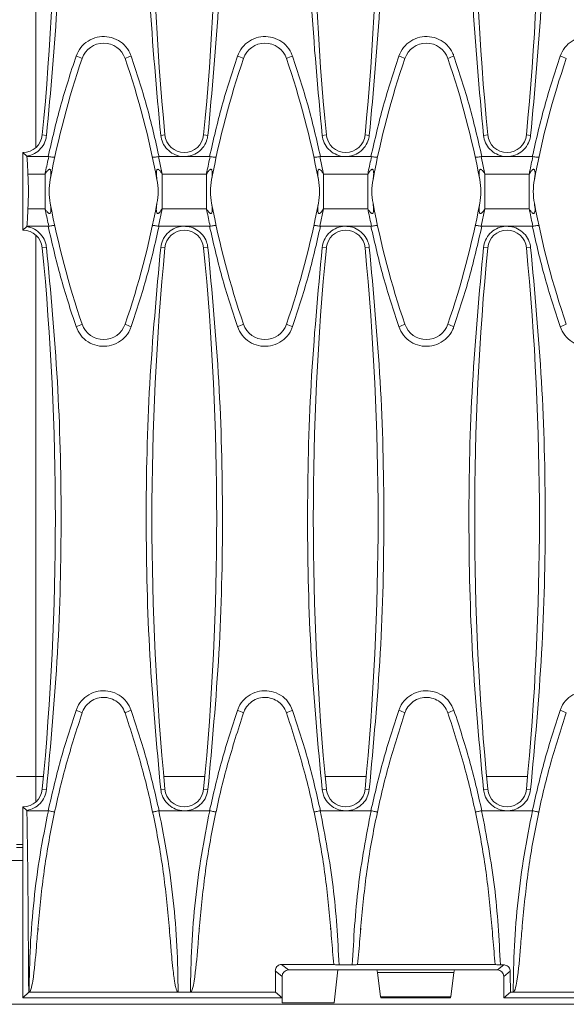
# Model space of a CAD drawing. Units: millimetres. Extents: x 7 to 413, y 7 to 290.
# Drawn here: x 275 to 291, y 59 to 89 of the extents above; entities that cross this region are included whole.
import ezdxf

# ---------------------------------------------------------------- set-up
doc = ezdxf.new("R2010")
doc.units = ezdxf.units.MM

msp = doc.modelspace()

# ---------------------------------------------------------------- linework, layer by layer
at = {"color": 7, "linetype": 'Continuous', "lineweight": 15}
for p, q in [((275.099, 85.084), (275.099, 101.801)), ((274.699, 84.865), (274.699, 82.598)), ((274.7, 84.928), (274.7, 84.931)), ((274.7, 84.931), (274.824, 84.819)), ((274.824, 84.808), (275.478, 84.808)), ((275.496, 84.806), (275.478, 84.808)), ((278.9, 84.808), (278.883, 84.806)), ((278.9, 84.808), (279.679, 84.808)), ((279.679, 84.808), (280.458, 84.808)), ((280.476, 84.806), (280.458, 84.808)), ((283.88, 84.808), (283.863, 84.806)), ((283.88, 84.808), (284.659, 84.808)), ((284.659, 84.808), (285.438, 84.808)), ((285.456, 84.806), (285.438, 84.808)), ((288.86, 84.808), (288.843, 84.806)), ((288.86, 84.808), (289.639, 84.808)), ((289.639, 84.808), (290.418, 84.808)), ((290.436, 84.806), (290.418, 84.808)), ((274.824, 82.644), (274.7, 82.531)), ((274.7, 82.531), (274.7, 82.535)), ((274.824, 82.655), (275.478, 82.655)), ((275.496, 82.657), (275.478, 82.655)), ((278.9, 82.655), (278.883, 82.657)), ((278.9, 82.655), (279.679, 82.655)), ((279.679, 82.655), (280.458, 82.655)), ((280.476, 82.657), (280.458, 82.655)), ((283.88, 82.655), (283.863, 82.657)), ((283.88, 82.655), (284.659, 82.655)), ((284.659, 82.655), (285.438, 82.655)), ((285.456, 82.657), (285.438, 82.655)), ((288.86, 82.655), (288.843, 82.657)), ((288.86, 82.655), (289.639, 82.655)), ((289.639, 82.655), (290.418, 82.655)), ((290.436, 82.657), (290.418, 82.655)), ((275.099, 65.662), (275.099, 82.379)), ((275.099, 65.662), (275.099, 64.884)), ((274.7, 61.732), (274.7, 64.731)), ((274.7, 64.731), (274.824, 64.619)), ((274.824, 64.608), (275.478, 64.608)), ((275.478, 64.608), (275.484, 64.607)), ((278.894, 64.607), (278.9, 64.608)), ((278.9, 64.608), (279.679, 64.608)), ((279.679, 64.608), (280.458, 64.608)), ((280.458, 64.608), (280.464, 64.607)), ((283.874, 64.607), (283.88, 64.608)), ((283.88, 64.608), (284.659, 64.608)), ((284.659, 64.608), (285.438, 64.608)), ((285.438, 64.608), (285.444, 64.607)), ((288.854, 64.607), (288.86, 64.608)), ((288.86, 64.608), (289.639, 64.608)), ((289.639, 64.608), (290.418, 64.608)), ((290.418, 64.608), (290.424, 64.607)), ((274.499, 63.473), (274.7, 63.473)), ((274.699, 61.668), (274.7, 61.732)), ((274.699, 61.668), (274.699, 58.854)), ((275.167, 60.916), (275.172, 60.985)), ((279.213, 60.986), (279.213, 60.977)), ((280.15, 60.971), (280.151, 60.986)), ((284.193, 60.986), (284.195, 60.941)), ((285.123, 60.926), (285.128, 60.986)), ((289.167, 60.985), (289.168, 60.968)), ((290.11, 60.971), (290.111, 60.986)), ((284.294, 59.86), (282.683, 59.86)), ((285.619, 59.691), (282.897, 59.691)), ((284.419, 59.691), (284.3, 58.681)), ((284.419, 59.691), (285.619, 59.691)), ((284.456, 59.847), (284.863, 59.847)), ((289.274, 59.86), (285.025, 59.86)), ((289.342, 59.691), (285.619, 59.691)), ((285.619, 59.691), (285.619, 59.691)), ((285.621, 59.691), (285.641, 59.611)), ((285.641, 59.611), (287.998, 59.611)), ((285.641, 59.611), (285.736, 58.862)), ((287.998, 59.611), (287.902, 58.862)), ((288.018, 59.691), (287.998, 59.611)), ((289.436, 59.847), (289.539, 59.847)), ((282.699, 59.495), (282.699, 58.831)), ((289.539, 59.495), (289.539, 58.831)), ((274.876, 59.007), (274.7, 58.831)), ((274.876, 59.007), (274.889, 59.007)), ((274.889, 59.007), (279.489, 59.007)), ((279.489, 59.007), (279.869, 59.007)), ((279.869, 59.007), (282.497, 59.007)), ((282.699, 58.831), (282.497, 59.007)), ((289.539, 58.831), (289.742, 59.007)), ((289.742, 59.007), (289.829, 59.007)), ((289.829, 59.007), (294.429, 59.007)), ((274.7, 58.831), (274.699, 58.854)), ((282.697, 58.831), (274.7, 58.831)), ((282.699, 58.831), (282.697, 58.831)), ((282.697, 58.681), (282.697, 58.831)), ((284.3, 58.681), (282.697, 58.681)), ((285.741, 58.831), (287.897, 58.831)), ((289.539, 58.831), (359.459, 58.831)), ((374.299, 58.631), (174.699, 58.631))]:
    msp.add_line(p, q, dxfattribs=at)
at = {"color": 7, "linetype": 'Continuous', "lineweight": 0}
for p, q in [((275.297, 85.474), (275.427, 85.461)), ((279.082, 85.474), (278.952, 85.461)), ((280.277, 85.474), (280.407, 85.461)), ((284.062, 85.474), (283.932, 85.461)), ((285.257, 85.474), (285.387, 85.461)), ((289.042, 85.474), (288.912, 85.461)), ((290.237, 85.474), (290.367, 85.461)), ((278.883, 84.806), (278.997, 84.265)), ((283.863, 84.806), (283.977, 84.265)), ((288.843, 84.806), (288.957, 84.265)), ((275.381, 84.265), (274.854, 84.265)), ((275.381, 83.198), (275.381, 84.265)), ((278.997, 83.198), (278.997, 84.265)), ((280.361, 84.265), (278.997, 84.265)), ((280.361, 83.198), (280.361, 84.265)), ((283.977, 83.198), (283.977, 84.265)), ((285.341, 84.265), (283.977, 84.265)), ((285.341, 83.198), (285.341, 84.265)), ((288.957, 83.198), (288.957, 84.265)), ((290.321, 84.265), (288.957, 84.265)), ((290.321, 83.198), (290.321, 84.265)), ((274.854, 83.198), (275.381, 83.198)), ((278.883, 82.657), (278.997, 83.198)), ((278.997, 83.198), (280.361, 83.198)), ((283.863, 82.657), (283.977, 83.198)), ((283.977, 83.198), (285.341, 83.198)), ((288.843, 82.657), (288.957, 83.198)), ((288.957, 83.198), (290.321, 83.198)), ((275.297, 81.989), (275.427, 82.002)), ((279.082, 81.989), (278.952, 82.002)), ((280.277, 81.989), (280.407, 82.002)), ((284.062, 81.989), (283.932, 82.002)), ((285.257, 81.989), (285.387, 82.002)), ((289.042, 81.989), (288.912, 82.002)), ((290.237, 81.989), (290.367, 82.002)), ((275.099, 65.662), (274.499, 65.662)), ((275.333, 65.662), (275.099, 65.662)), ((280.313, 65.662), (279.046, 65.662)), ((285.293, 65.662), (284.026, 65.662)), ((290.273, 65.662), (289.006, 65.662)), ((275.297, 65.274), (275.427, 65.261)), ((279.082, 65.274), (278.952, 65.261)), ((280.277, 65.274), (280.407, 65.261)), ((284.062, 65.274), (283.932, 65.261)), ((285.257, 65.274), (285.387, 65.261)), ((289.042, 65.274), (288.912, 65.261)), ((290.237, 65.274), (290.367, 65.261)), ((274.7, 63.562), (274.499, 63.562)), ((274.298, 63.075), (274.7, 63.075)), ((282.488, 59.662), (282.699, 59.495)), ((282.897, 59.691), (282.683, 59.86)), ((289.539, 59.847), (289.342, 59.691)), ((289.539, 59.495), (289.738, 59.652)), ((285.736, 58.862), (287.902, 58.862))]:
    msp.add_line(p, q, dxfattribs=at)
at = {"color": 7, "linetype": 'Continuous', "lineweight": 15}
for centre, radius, start, end in [((188.787, 93.831), 86.912, 354.48178, 5.51822), ((365.592, 93.831), 86.912, 174.48178, 185.51822), ((193.767, 93.831), 86.912, 354.48178, 5.51822), ((370.572, 93.831), 86.912, 174.48178, 185.51822), ((198.747, 93.831), 86.912, 354.48178, 5.51822), ((375.552, 93.831), 86.912, 174.48178, 185.51822), ((203.727, 93.831), 86.912, 354.48178, 5.51822), ((277.189, 87.607), 0.7, 18.9246, 161.0754), ((282.169, 87.607), 0.7, 18.9246, 161.0754), ((287.149, 87.607), 0.7, 18.9246, 161.0754), ((301.689, 79.207), 26.6, 161.0754, 169.4015), ((252.689, 79.207), 26.6, 10.5985, 18.9246), ((306.669, 79.207), 26.6, 161.0754, 169.4015), ((257.669, 79.207), 26.6, 10.5985, 18.9246), ((311.649, 79.207), 26.6, 161.0754, 169.4015), ((262.649, 79.207), 26.6, 10.5985, 18.9246), ((316.629, 79.207), 26.6, 161.0754, 169.4015), ((274.699, 85.531), 0.6, 270.0843, 354.4818), ((279.679, 85.531), 0.6, 185.5182, 354.4818), ((284.659, 85.531), 0.6, 185.5182, 354.4818), ((289.639, 85.531), 0.6, 185.5182, 354.4818), ((277.509, 83.731), 2, 169.4015, 190.5985), ((276.87, 83.731), 2, 349.4015, 10.5985), ((282.489, 83.731), 2, 169.4015, 190.5985), ((281.85, 83.731), 2, 349.4015, 10.5985), ((287.469, 83.731), 2, 169.4015, 190.5985), ((286.83, 83.731), 2, 349.4015, 10.5985), ((292.449, 83.731), 2, 169.4015, 190.5985), ((301.689, 88.256), 26.6, 190.5985, 198.9246), ((252.689, 88.256), 26.6, 341.0754, 349.4015), ((306.669, 88.256), 26.6, 190.5985, 198.9246), ((257.669, 88.256), 26.6, 341.0754, 349.4015), ((311.649, 88.256), 26.6, 190.5985, 198.9246), ((262.649, 88.256), 26.6, 341.0754, 349.4015), ((316.629, 88.256), 26.6, 190.5985, 198.9246), ((274.699, 81.931), 0.6, 5.5182, 89.9157), ((279.679, 81.931), 0.6, 5.5182, 174.4818), ((284.659, 81.931), 0.6, 5.5182, 174.4818), ((289.639, 81.931), 0.6, 5.5182, 174.4818), ((188.787, 73.631), 86.912, 354.48178, 5.51822), ((365.592, 73.631), 86.912, 174.48178, 185.51822), ((193.767, 73.631), 86.912, 354.48178, 5.51822), ((370.572, 73.631), 86.912, 174.48178, 185.51822), ((198.747, 73.631), 86.912, 354.48178, 5.51822), ((375.552, 73.631), 86.912, 174.48178, 185.51822), ((203.727, 73.631), 86.912, 354.48178, 5.51822), ((277.189, 79.856), 0.7, 198.9246, 341.0754), ((282.169, 79.856), 0.7, 198.9246, 341.0754), ((287.149, 79.856), 0.7, 198.9246, 341.0754), ((274.699, 65.331), 0.6, 270.0843, 354.4818), ((279.679, 65.331), 0.6, 185.5182, 354.4818), ((284.659, 65.331), 0.6, 185.5182, 354.4818), ((289.639, 65.331), 0.6, 185.5182, 354.4818)]:
    msp.add_arc(centre, radius, start, end, dxfattribs=at)
at = {"color": 7, "linetype": 'Continuous', "lineweight": 0}
for centre, start, end in [((275.984, 86.717), 64.0598, 73.4327), ((278.395, 86.717), 106.5673, 115.9402), ((280.964, 86.717), 64.0598, 73.4327), ((283.375, 86.717), 106.5673, 115.9402), ((285.944, 86.717), 64.0598, 73.4327), ((288.355, 86.717), 106.5673, 115.9402), ((290.924, 86.717), 64.0598, 73.4327), ((275.984, 80.746), 286.5673, 295.9402), ((278.395, 80.746), 244.0598, 253.4327), ((280.964, 80.746), 286.5673, 295.9402), ((283.375, 80.746), 244.0598, 253.4327), ((285.944, 80.746), 286.5673, 295.9402), ((288.355, 80.746), 244.0598, 253.4327), ((290.924, 80.746), 286.5673, 295.9402), ((275.984, 66.517), 64.0598, 73.4327), ((278.395, 66.517), 106.5673, 115.9402), ((280.964, 66.517), 64.0598, 73.4327), ((283.375, 66.517), 106.5673, 115.9402), ((285.944, 66.517), 64.0598, 73.4327), ((288.355, 66.517), 106.5673, 115.9402), ((290.924, 66.517), 64.0598, 73.4327)]:
    msp.add_arc(centre, 1.242, start, end, dxfattribs=at)
at = {"color": 7, "linetype": 'Continuous', "lineweight": 15}
for centre, major_axis, ratio, start_param, end_param in [((274.63, 84.928), (0, 0.4), 0.176327, 4.554045, 4.712389), ((250.922, 93.831), (0, 135.854), 0.176327, 4.64592, 4.645999), ((273.665, 82.397), (0, 7), 0.176327, 4.982618, 5.06407), ((274.515, 83.731), (0, 2), 0.176327, 4.44216, 4.982618), ((273.665, 85.066), (0, 7), 0.176327, 4.360708, 4.44216), ((274.63, 82.535), (0, 0.4), 0.176327, 4.712389, 4.870733), ((250.922, 73.631), (0, 135.854), 0.176327, 4.778779, 4.778858), ((250.922, 73.631), (0, 135.854), 0.176327, 4.64592, 4.645999), ((253.726, 55.498), (0, 120), 0.176327, 4.741635, 4.78838), ((310.085, 68.107), (0, 135.905), 0.203452, 1.632972, 1.637805), ((282.903, 59.489), (-0.162, 0.128), 0.967942, 5.39795, 6.937038), ((289.335, 59.489), (0.162, 0.128), 0.967942, 5.629333, 7.168421), ((265.338, 55.498), (0, 120), 0.203452, 4.741635, 4.747016), ((285.731, 58.931), (-0.0102, 0.1), 0.026925, 2.336006, 3.138857), ((287.907, 58.931), (0.0102, 0.1), 0.026925, 3.144328, 3.94718)]:
    msp.add_ellipse(centre, major_axis=major_axis, ratio=ratio, start_param=start_param, end_param=end_param, dxfattribs=at)
for points, knots in [([(275.427, 85.461), (275.554, 86.839), (275.809, 89.6), (275.908, 93.783), (275.814, 97.994), (275.556, 100.797), (275.427, 102.202)], [0, 0, 0, 0, 0.247623, 0.496176, 0.7476, 1, 1, 1, 1]), ([(278.952, 102.202), (278.825, 100.824), (278.57, 98.063), (278.471, 93.88), (278.565, 89.669), (278.823, 86.866), (278.952, 85.461)], [0, 0, 0, 0, 0.247623, 0.496176, 0.7476, 1, 1, 1, 1]), ([(280.407, 85.461), (280.534, 86.839), (280.789, 89.6), (280.888, 93.783), (280.794, 97.994), (280.536, 100.797), (280.407, 102.202)], [0, 0, 0, 0, 0.247623, 0.496176, 0.7476, 1, 1, 1, 1]), ([(283.932, 102.202), (283.805, 100.824), (283.55, 98.063), (283.451, 93.88), (283.545, 89.669), (283.803, 86.866), (283.932, 85.461)], [0, 0, 0, 0, 0.247623, 0.496176, 0.7476, 1, 1, 1, 1]), ([(285.387, 85.461), (285.514, 86.839), (285.769, 89.6), (285.868, 93.783), (285.774, 97.994), (285.516, 100.797), (285.387, 102.202)], [0, 0, 0, 0, 0.247623, 0.496176, 0.7476, 1, 1, 1, 1]), ([(288.912, 102.202), (288.785, 100.824), (288.53, 98.063), (288.431, 93.88), (288.525, 89.669), (288.783, 86.866), (288.912, 85.461)], [0, 0, 0, 0, 0.247623, 0.496176, 0.7476, 1, 1, 1, 1]), ([(290.367, 85.461), (290.494, 86.839), (290.749, 89.6), (290.848, 93.783), (290.754, 97.994), (290.496, 100.797), (290.367, 102.202)], [0, 0, 0, 0, 0.247623, 0.496176, 0.7476, 1, 1, 1, 1]), ([(274.824, 84.819), (274.863, 84.828), (274.983, 84.854), (275.165, 84.958), (275.331, 85.143), (275.407, 85.324), (275.423, 85.433), (275.427, 85.461)], [0, 0, 0, 0, 0.128579, 0.388714, 0.64911, 0.909941, 1, 1, 1, 1]), ([(278.952, 85.461), (278.968, 85.384), (279, 85.226), (279.143, 85.023), (279.343, 84.875), (279.534, 84.814), (279.648, 84.809), (279.679, 84.808)], [0, 0, 0, 0, 0.219085, 0.449921, 0.680566, 0.910838, 1, 1, 1, 1]), ([(279.679, 84.808), (279.73, 84.811), (279.862, 84.819), (280.065, 84.902), (280.253, 85.065), (280.371, 85.262), (280.396, 85.402), (280.407, 85.461)], [0, 0, 0, 0, 0.141498, 0.371226, 0.601123, 0.831381, 1, 1, 1, 1]), ([(283.932, 85.461), (283.948, 85.384), (283.98, 85.226), (284.123, 85.023), (284.323, 84.875), (284.514, 84.814), (284.628, 84.809), (284.659, 84.808)], [0, 0, 0, 0, 0.219085, 0.449921, 0.680566, 0.910838, 1, 1, 1, 1]), ([(284.659, 84.808), (284.71, 84.811), (284.842, 84.819), (285.045, 84.902), (285.233, 85.065), (285.351, 85.262), (285.376, 85.402), (285.387, 85.461)], [0, 0, 0, 0, 0.141498, 0.371226, 0.601123, 0.831381, 1, 1, 1, 1]), ([(288.912, 85.461), (288.928, 85.384), (288.96, 85.226), (289.103, 85.023), (289.303, 84.875), (289.494, 84.814), (289.608, 84.809), (289.639, 84.808)], [0, 0, 0, 0, 0.219085, 0.449921, 0.680566, 0.910838, 1, 1, 1, 1]), ([(289.639, 84.808), (289.69, 84.811), (289.822, 84.819), (290.025, 84.902), (290.213, 85.065), (290.331, 85.262), (290.356, 85.402), (290.367, 85.461)], [0, 0, 0, 0, 0.141498, 0.371226, 0.601123, 0.831381, 1, 1, 1, 1]), ([(275.496, 84.806), (275.517, 84.802), (275.56, 84.794), (275.617, 84.787), (275.659, 84.786), (275.679, 84.789), (275.683, 84.793), (275.683, 84.795), (275.683, 84.795)], [0, 0, 0, 0, 0.219661, 0.439235, 0.661194, 0.887685, 0.993327, 1, 1, 1, 1]), ([(278.696, 84.795), (278.696, 84.795), (278.696, 84.793), (278.7, 84.789), (278.719, 84.786), (278.762, 84.787), (278.818, 84.794), (278.862, 84.802), (278.883, 84.806)], [0, 0, 0, 0, 0.006673, 0.112315, 0.338806, 0.560765, 0.780339, 1, 1, 1, 1]), ([(280.476, 84.806), (280.497, 84.802), (280.54, 84.794), (280.597, 84.787), (280.639, 84.786), (280.659, 84.789), (280.663, 84.793), (280.663, 84.795), (280.663, 84.795)], [0, 0, 0, 0, 0.219661, 0.439235, 0.661194, 0.887685, 0.993327, 1, 1, 1, 1]), ([(283.676, 84.795), (283.676, 84.795), (283.676, 84.793), (283.68, 84.789), (283.699, 84.786), (283.742, 84.787), (283.798, 84.794), (283.842, 84.802), (283.863, 84.806)], [0, 0, 0, 0, 0.0066727, 0.112315, 0.3388062, 0.5607645, 0.7803389, 1, 1, 1, 1]), ([(285.456, 84.806), (285.477, 84.802), (285.52, 84.794), (285.577, 84.787), (285.619, 84.786), (285.639, 84.789), (285.643, 84.793), (285.643, 84.795), (285.643, 84.795)], [0, 0, 0, 0, 0.219661, 0.439235, 0.661194, 0.887685, 0.993327, 1, 1, 1, 1]), ([(288.656, 84.795), (288.656, 84.795), (288.656, 84.793), (288.66, 84.789), (288.679, 84.786), (288.722, 84.787), (288.778, 84.794), (288.822, 84.802), (288.843, 84.806)], [0, 0, 0, 0, 0.006673, 0.112315, 0.338806, 0.560765, 0.780339, 1, 1, 1, 1]), ([(290.436, 84.806), (290.457, 84.802), (290.5, 84.794), (290.557, 84.787), (290.599, 84.786), (290.619, 84.789), (290.623, 84.793), (290.623, 84.795), (290.623, 84.795)], [0, 0, 0, 0, 0.219661, 0.439235, 0.661194, 0.887685, 0.993327, 1, 1, 1, 1]), ([(274.824, 82.644), (274.863, 82.635), (274.983, 82.609), (275.165, 82.505), (275.331, 82.32), (275.407, 82.139), (275.423, 82.03), (275.427, 82.002)], [0, 0, 0, 0, 0.128579, 0.388714, 0.64911, 0.909941, 1, 1, 1, 1]), ([(275.496, 82.657), (275.517, 82.661), (275.56, 82.669), (275.617, 82.676), (275.659, 82.677), (275.679, 82.674), (275.683, 82.67), (275.683, 82.668), (275.683, 82.668)], [0, 0, 0, 0, 0.219661, 0.439235, 0.661194, 0.887685, 0.993327, 1, 1, 1, 1]), ([(278.696, 82.668), (278.696, 82.668), (278.696, 82.67), (278.7, 82.674), (278.719, 82.677), (278.762, 82.676), (278.818, 82.669), (278.862, 82.661), (278.883, 82.657)], [0, 0, 0, 0, 0.006673, 0.112315, 0.338806, 0.560765, 0.780339, 1, 1, 1, 1]), ([(278.952, 82.002), (278.968, 82.079), (279, 82.236), (279.143, 82.44), (279.343, 82.588), (279.534, 82.649), (279.648, 82.654), (279.679, 82.655)], [0, 0, 0, 0, 0.219085, 0.449921, 0.680566, 0.910838, 1, 1, 1, 1]), ([(279.679, 82.655), (279.73, 82.652), (279.862, 82.644), (280.065, 82.561), (280.253, 82.398), (280.371, 82.201), (280.396, 82.061), (280.407, 82.002)], [0, 0, 0, 0, 0.141498, 0.371226, 0.601123, 0.831381, 1, 1, 1, 1]), ([(280.476, 82.657), (280.497, 82.661), (280.54, 82.669), (280.597, 82.676), (280.639, 82.677), (280.659, 82.674), (280.663, 82.67), (280.663, 82.668), (280.663, 82.668)], [0, 0, 0, 0, 0.219661, 0.439235, 0.661194, 0.887685, 0.993327, 1, 1, 1, 1]), ([(283.676, 82.668), (283.676, 82.668), (283.676, 82.67), (283.68, 82.674), (283.699, 82.677), (283.742, 82.676), (283.798, 82.669), (283.842, 82.661), (283.863, 82.657)], [0, 0, 0, 0, 0.0066727, 0.112315, 0.3388062, 0.5607645, 0.7803389, 1, 1, 1, 1]), ([(283.932, 82.002), (283.948, 82.079), (283.98, 82.236), (284.123, 82.44), (284.323, 82.588), (284.514, 82.649), (284.628, 82.654), (284.659, 82.655)], [0, 0, 0, 0, 0.219085, 0.449921, 0.680566, 0.910838, 1, 1, 1, 1]), ([(284.659, 82.655), (284.71, 82.652), (284.842, 82.644), (285.045, 82.561), (285.233, 82.398), (285.351, 82.201), (285.376, 82.061), (285.387, 82.002)], [0, 0, 0, 0, 0.141498, 0.371226, 0.601123, 0.831381, 1, 1, 1, 1]), ([(285.456, 82.657), (285.477, 82.661), (285.52, 82.669), (285.577, 82.676), (285.619, 82.677), (285.639, 82.674), (285.643, 82.67), (285.643, 82.668), (285.643, 82.668)], [0, 0, 0, 0, 0.219661, 0.439235, 0.661194, 0.887685, 0.993327, 1, 1, 1, 1]), ([(288.656, 82.668), (288.656, 82.668), (288.656, 82.67), (288.66, 82.674), (288.679, 82.677), (288.722, 82.676), (288.778, 82.669), (288.822, 82.661), (288.843, 82.657)], [0, 0, 0, 0, 0.006673, 0.112315, 0.338806, 0.560765, 0.780339, 1, 1, 1, 1]), ([(288.912, 82.002), (288.928, 82.079), (288.96, 82.236), (289.103, 82.44), (289.303, 82.588), (289.494, 82.649), (289.608, 82.654), (289.639, 82.655)], [0, 0, 0, 0, 0.219085, 0.449921, 0.680566, 0.910838, 1, 1, 1, 1]), ([(289.639, 82.655), (289.69, 82.652), (289.822, 82.644), (290.025, 82.561), (290.213, 82.398), (290.331, 82.201), (290.356, 82.061), (290.367, 82.002)], [0, 0, 0, 0, 0.141498, 0.371226, 0.601123, 0.831381, 1, 1, 1, 1]), ([(290.436, 82.657), (290.457, 82.661), (290.5, 82.669), (290.557, 82.676), (290.599, 82.677), (290.619, 82.674), (290.623, 82.67), (290.623, 82.668), (290.623, 82.668)], [0, 0, 0, 0, 0.219661, 0.439235, 0.661194, 0.887685, 0.993327, 1, 1, 1, 1]), ([(275.427, 82.002), (275.554, 80.624), (275.809, 77.863), (275.908, 73.68), (275.814, 69.469), (275.556, 66.666), (275.427, 65.261)], [0, 0, 0, 0, 0.247623, 0.496176, 0.7476, 1, 1, 1, 1]), ([(278.952, 65.261), (278.825, 66.639), (278.57, 69.4), (278.471, 73.583), (278.565, 77.794), (278.823, 80.597), (278.952, 82.002)], [0, 0, 0, 0, 0.247623, 0.496176, 0.7476, 1, 1, 1, 1]), ([(280.407, 82.002), (280.534, 80.624), (280.789, 77.863), (280.888, 73.68), (280.794, 69.469), (280.536, 66.666), (280.407, 65.261)], [0, 0, 0, 0, 0.247623, 0.496176, 0.7476, 1, 1, 1, 1]), ([(283.932, 65.261), (283.805, 66.639), (283.55, 69.4), (283.451, 73.583), (283.545, 77.794), (283.803, 80.597), (283.932, 82.002)], [0, 0, 0, 0, 0.247623, 0.496176, 0.7476, 1, 1, 1, 1]), ([(285.387, 82.002), (285.514, 80.624), (285.769, 77.863), (285.868, 73.68), (285.774, 69.469), (285.516, 66.666), (285.387, 65.261)], [0, 0, 0, 0, 0.247623, 0.496176, 0.7476, 1, 1, 1, 1]), ([(288.912, 65.261), (288.785, 66.639), (288.53, 69.4), (288.431, 73.583), (288.525, 77.794), (288.783, 80.597), (288.912, 82.002)], [0, 0, 0, 0, 0.247623, 0.496176, 0.7476, 1, 1, 1, 1]), ([(290.367, 82.002), (290.494, 80.624), (290.749, 77.863), (290.848, 73.68), (290.754, 69.469), (290.496, 66.666), (290.367, 65.261)], [0, 0, 0, 0, 0.247623, 0.496176, 0.7476, 1, 1, 1, 1]), ([(277.852, 67.634), (277.819, 67.706), (277.753, 67.85), (277.571, 68.009), (277.351, 68.102), (277.112, 68.116), (276.881, 68.05), (276.686, 67.912), (276.575, 67.759), (276.537, 67.66), (276.527, 67.634)], [0, 0, 0, 0, 0.135953, 0.271906, 0.407859, 0.543813, 0.679767, 0.81572, 0.951674, 1, 1, 1, 1]), ([(282.832, 67.634), (282.799, 67.706), (282.733, 67.85), (282.551, 68.009), (282.331, 68.102), (282.092, 68.116), (281.861, 68.05), (281.666, 67.912), (281.555, 67.759), (281.517, 67.66), (281.507, 67.634)], [0, 0, 0, 0, 0.135953, 0.271906, 0.407859, 0.543813, 0.679767, 0.81572, 0.951674, 1, 1, 1, 1]), ([(287.812, 67.634), (287.779, 67.706), (287.713, 67.85), (287.531, 68.009), (287.311, 68.102), (287.072, 68.116), (286.841, 68.05), (286.646, 67.912), (286.535, 67.759), (286.497, 67.66), (286.487, 67.634)], [0, 0, 0, 0, 0.135953, 0.271906, 0.407859, 0.543813, 0.679767, 0.81572, 0.951674, 1, 1, 1, 1]), ([(276.527, 67.634), (276.356, 67.105), (276.014, 66.045), (275.629, 64.411), (275.33, 62.747), (275.222, 61.621), (275.168, 61.056)], [0, 0, 0, 0, 0.247412, 0.495835, 0.747385, 1, 1, 1, 1]), ([(279.21, 61.056), (279.158, 61.609), (279.052, 62.717), (278.759, 64.37), (278.373, 66.016), (278.026, 67.094), (277.852, 67.634)], [0, 0, 0, 0, 0.24741, 0.495833, 0.747385, 1, 1, 1, 1]), ([(281.507, 67.634), (281.336, 67.105), (280.994, 66.045), (280.609, 64.411), (280.31, 62.747), (280.202, 61.621), (280.148, 61.056)], [0, 0, 0, 0, 0.247412, 0.495835, 0.747385, 1, 1, 1, 1]), ([(284.19, 61.056), (284.138, 61.609), (284.032, 62.717), (283.739, 64.37), (283.353, 66.016), (283.006, 67.094), (282.832, 67.634)], [0, 0, 0, 0, 0.24741, 0.495833, 0.747385, 1, 1, 1, 1]), ([(286.487, 67.634), (286.316, 67.105), (285.974, 66.045), (285.589, 64.411), (285.29, 62.747), (285.182, 61.621), (285.128, 61.056)], [0, 0, 0, 0, 0.247412, 0.495835, 0.747385, 1, 1, 1, 1]), ([(289.17, 61.056), (289.118, 61.609), (289.012, 62.717), (288.719, 64.37), (288.333, 66.016), (287.986, 67.094), (287.812, 67.634)], [0, 0, 0, 0, 0.24741, 0.495833, 0.747385, 1, 1, 1, 1]), ([(291.467, 67.634), (291.296, 67.105), (290.954, 66.045), (290.569, 64.411), (290.27, 62.747), (290.162, 61.621), (290.108, 61.056)], [0, 0, 0, 0, 0.247412, 0.495835, 0.747385, 1, 1, 1, 1]), ([(275.427, 65.261), (275.411, 65.184), (275.379, 65.026), (275.236, 64.824), (275.044, 64.677), (274.894, 64.637), (274.824, 64.619)], [0, 0, 0, 0, 0.248049, 0.509404, 0.770542, 1, 1, 1, 1]), ([(279.679, 64.608), (279.629, 64.611), (279.497, 64.619), (279.293, 64.702), (279.105, 64.865), (278.988, 65.062), (278.963, 65.202), (278.952, 65.261)], [0, 0, 0, 0, 0.141498, 0.371226, 0.601123, 0.831381, 1, 1, 1, 1]), ([(280.407, 65.261), (280.391, 65.184), (280.359, 65.026), (280.216, 64.823), (280.016, 64.675), (279.825, 64.614), (279.711, 64.609), (279.679, 64.608)], [0, 0, 0, 0, 0.219085, 0.449921, 0.680566, 0.910838, 1, 1, 1, 1]), ([(284.659, 64.608), (284.609, 64.611), (284.477, 64.619), (284.273, 64.702), (284.085, 64.865), (283.968, 65.062), (283.943, 65.202), (283.932, 65.261)], [0, 0, 0, 0, 0.141498, 0.371226, 0.601123, 0.831381, 1, 1, 1, 1]), ([(285.387, 65.261), (285.371, 65.184), (285.339, 65.026), (285.196, 64.823), (284.996, 64.675), (284.805, 64.614), (284.691, 64.609), (284.659, 64.608)], [0, 0, 0, 0, 0.219085, 0.449921, 0.680566, 0.910838, 1, 1, 1, 1]), ([(289.639, 64.608), (289.589, 64.611), (289.457, 64.619), (289.253, 64.702), (289.065, 64.865), (288.948, 65.062), (288.923, 65.202), (288.912, 65.261)], [0, 0, 0, 0, 0.1414976, 0.3712263, 0.6011232, 0.8313811, 1, 1, 1, 1]), ([(290.367, 65.261), (290.351, 65.184), (290.319, 65.026), (290.176, 64.823), (289.976, 64.675), (289.785, 64.614), (289.671, 64.609), (289.639, 64.608)], [0, 0, 0, 0, 0.219085, 0.449921, 0.680566, 0.910838, 1, 1, 1, 1]), ([(275.677, 64.567), (275.677, 64.567), (275.677, 64.567), (275.673, 64.568), (275.652, 64.572), (275.608, 64.581), (275.55, 64.593), (275.506, 64.603), (275.484, 64.607)], [0, 0, 0, 0, 0.010917, 0.134152, 0.351113, 0.567568, 0.78378, 1, 1, 1, 1]), ([(278.894, 64.607), (278.873, 64.603), (278.829, 64.593), (278.771, 64.581), (278.727, 64.572), (278.706, 64.568), (278.702, 64.567), (278.702, 64.567), (278.702, 64.567)], [0, 0, 0, 0, 0.2162202, 0.432432, 0.648887, 0.8658477, 0.9890834, 1, 1, 1, 1]), ([(280.657, 64.567), (280.657, 64.567), (280.657, 64.567), (280.653, 64.568), (280.632, 64.572), (280.588, 64.581), (280.53, 64.593), (280.486, 64.603), (280.464, 64.607)], [0, 0, 0, 0, 0.010917, 0.134152, 0.351113, 0.567568, 0.78378, 1, 1, 1, 1]), ([(283.874, 64.607), (283.853, 64.603), (283.809, 64.593), (283.751, 64.581), (283.707, 64.572), (283.686, 64.568), (283.682, 64.567), (283.682, 64.567), (283.682, 64.567)], [0, 0, 0, 0, 0.21622, 0.432432, 0.648887, 0.865848, 0.989083, 1, 1, 1, 1]), ([(285.637, 64.567), (285.637, 64.567), (285.637, 64.567), (285.633, 64.568), (285.612, 64.572), (285.568, 64.581), (285.51, 64.593), (285.466, 64.603), (285.444, 64.607)], [0, 0, 0, 0, 0.0109166, 0.1341523, 0.351113, 0.567568, 0.7837798, 1, 1, 1, 1]), ([(288.854, 64.607), (288.833, 64.603), (288.789, 64.593), (288.731, 64.581), (288.687, 64.572), (288.666, 64.568), (288.662, 64.567), (288.662, 64.567), (288.662, 64.567)], [0, 0, 0, 0, 0.21622, 0.432432, 0.648887, 0.865848, 0.989083, 1, 1, 1, 1]), ([(290.617, 64.567), (290.617, 64.567), (290.617, 64.567), (290.613, 64.568), (290.592, 64.572), (290.548, 64.581), (290.49, 64.593), (290.446, 64.603), (290.424, 64.607)], [0, 0, 0, 0, 0.0109166, 0.1341523, 0.351113, 0.567568, 0.7837798, 1, 1, 1, 1]), ([(274.889, 59.007), (274.892, 59.007), (274.898, 59.008), (274.908, 59.015), (274.928, 59.04), (274.969, 59.152), (275.048, 59.612), (275.105, 60.271), (275.151, 60.841), (275.168, 61.056)], [0, 0, 0, 0, 0.003725, 0.008444, 0.01736, 0.049711, 0.177969, 0.688561, 1, 1, 1, 1]), ([(279.21, 61.056), (279.221, 60.924), (279.246, 60.607), (279.283, 60.168), (279.321, 59.779), (279.352, 59.519), (279.377, 59.345), (279.398, 59.229), (279.415, 59.151), (279.43, 59.099), (279.442, 59.064), (279.454, 59.039), (279.464, 59.022), (279.475, 59.012), (279.483, 59.007), (279.487, 59.007), (279.489, 59.007)], [0, 0, 0, 0, 0.191428, 0.456713, 0.634252, 0.753213, 0.833066, 0.8868, 0.92308, 0.947695, 0.964515, 0.976134, 0.988223, 0.993104, 0.997243, 1, 1, 1, 1]), ([(279.869, 59.007), (279.872, 59.007), (279.878, 59.008), (279.888, 59.015), (279.908, 59.04), (279.949, 59.152), (280.028, 59.612), (280.085, 60.271), (280.131, 60.841), (280.148, 61.056)], [0, 0, 0, 0, 0.003725, 0.008444, 0.01736, 0.049711, 0.177969, 0.688561, 1, 1, 1, 1]), ([(284.19, 61.056), (284.201, 60.924), (284.232, 60.525), (284.269, 60.126), (284.294, 59.86)], [0, 0, 0, 0, 0.332676, 1, 1, 1, 1]), ([(285.025, 59.86), (285.038, 59.993), (285.077, 60.391), (285.108, 60.79), (285.128, 61.056)], [0, 0, 0, 0, 0.332683, 1, 1, 1, 1]), ([(289.17, 61.056), (289.181, 60.924), (289.212, 60.525), (289.249, 60.126), (289.274, 59.86)], [0, 0, 0, 0, 0.332676, 1, 1, 1, 1]), ([(289.829, 59.007), (289.832, 59.007), (289.838, 59.008), (289.848, 59.015), (289.868, 59.04), (289.909, 59.152), (289.988, 59.612), (290.045, 60.271), (290.091, 60.841), (290.108, 61.056)], [0, 0, 0, 0, 0.003725, 0.008444, 0.01736, 0.049711, 0.177969, 0.688561, 1, 1, 1, 1]), ([(282.683, 59.86), (282.661, 59.858), (282.617, 59.854), (282.558, 59.821), (282.515, 59.771), (282.491, 59.716), (282.489, 59.678), (282.488, 59.662)], [0, 0, 0, 0, 0.2140688, 0.4283558, 0.6380149, 0.8463122, 1, 1, 1, 1]), ([(284.294, 59.86), (284.309, 59.858), (284.339, 59.852), (284.398, 59.848), (284.438, 59.847), (284.456, 59.847)], [0, 0, 0, 0, 0.358983, 0.71805, 1, 1, 1, 1]), ([(284.863, 59.847), (284.885, 59.848), (284.93, 59.848), (284.987, 59.853), (285.013, 59.858), (285.025, 59.86)], [0, 0, 0, 0, 0.355526, 0.710978, 1, 1, 1, 1]), ([(289.274, 59.86), (289.289, 59.858), (289.319, 59.852), (289.378, 59.848), (289.418, 59.847), (289.436, 59.847)], [0, 0, 0, 0, 0.358983, 0.71805, 1, 1, 1, 1]), ([(289.738, 59.652), (289.735, 59.674), (289.731, 59.718), (289.697, 59.777), (289.647, 59.82), (289.591, 59.844), (289.554, 59.846), (289.539, 59.847)], [0, 0, 0, 0, 0.213488, 0.427062, 0.63906, 0.852429, 1, 1, 1, 1])]:
    msp.add_open_spline(points, degree=3, knots=knots, dxfattribs=at)
at = {"color": 7, "linetype": 'Continuous', "lineweight": 0}
for points, knots in [([(276.338, 87.907), (276.38, 88), (276.465, 88.185), (276.699, 88.389), (276.982, 88.508), (277.289, 88.526), (277.585, 88.442), (277.836, 88.265), (277.979, 88.069), (278.028, 87.941), (278.041, 87.907)], [0, 0, 0, 0, 0.135943, 0.271954, 0.407939, 0.543861, 0.679729, 0.815563, 0.951402, 1, 1, 1, 1]), ([(281.318, 87.907), (281.36, 88), (281.445, 88.185), (281.679, 88.389), (281.962, 88.508), (282.269, 88.526), (282.565, 88.442), (282.816, 88.265), (282.959, 88.069), (283.008, 87.941), (283.021, 87.907)], [0, 0, 0, 0, 0.135943, 0.271954, 0.407939, 0.543861, 0.679729, 0.815563, 0.951402, 1, 1, 1, 1]), ([(286.298, 87.907), (286.34, 88), (286.425, 88.185), (286.659, 88.389), (286.942, 88.508), (287.249, 88.526), (287.545, 88.442), (287.796, 88.265), (287.939, 88.069), (287.988, 87.941), (288.001, 87.907)], [0, 0, 0, 0, 0.135943, 0.271954, 0.407939, 0.543861, 0.679729, 0.815563, 0.951402, 1, 1, 1, 1]), ([(291.278, 87.907), (291.32, 88), (291.405, 88.185), (291.639, 88.389), (291.922, 88.508), (292.229, 88.526), (292.525, 88.442), (292.776, 88.265), (292.919, 88.069), (292.968, 87.941), (292.981, 87.907)], [0, 0, 0, 0, 0.135943, 0.271954, 0.407939, 0.543861, 0.679729, 0.815563, 0.951402, 1, 1, 1, 1]), ([(275.478, 84.808), (275.598, 85.33), (275.838, 86.375), (276.171, 87.396), (276.338, 87.907)], [0, 0, 0, 0, 0.499061, 1, 1, 1, 1]), ([(278.041, 87.907), (278.207, 87.398), (278.54, 86.377), (278.78, 85.332), (278.9, 84.808)], [0, 0, 0, 0, 0.499061, 1, 1, 1, 1]), ([(280.458, 84.808), (280.578, 85.33), (280.818, 86.375), (281.151, 87.396), (281.318, 87.907)], [0, 0, 0, 0, 0.499061, 1, 1, 1, 1]), ([(283.021, 87.907), (283.187, 87.398), (283.52, 86.377), (283.76, 85.332), (283.88, 84.808)], [0, 0, 0, 0, 0.499061, 1, 1, 1, 1]), ([(285.438, 84.808), (285.558, 85.33), (285.798, 86.375), (286.131, 87.396), (286.298, 87.907)], [0, 0, 0, 0, 0.499061, 1, 1, 1, 1]), ([(288.001, 87.907), (288.167, 87.398), (288.5, 86.377), (288.74, 85.332), (288.86, 84.808)], [0, 0, 0, 0, 0.499061, 1, 1, 1, 1]), ([(290.418, 84.808), (290.538, 85.33), (290.778, 86.375), (291.111, 87.396), (291.278, 87.907)], [0, 0, 0, 0, 0.499061, 1, 1, 1, 1]), ([(275.381, 84.265), (275.386, 84.289), (275.423, 84.472), (275.462, 84.651), (275.496, 84.806)], [0, 0, 0, 0, 0.129371, 1, 1, 1, 1]), ([(280.361, 84.265), (280.366, 84.289), (280.403, 84.472), (280.442, 84.651), (280.476, 84.806)], [0, 0, 0, 0, 0.129371, 1, 1, 1, 1]), ([(285.341, 84.265), (285.346, 84.289), (285.383, 84.472), (285.422, 84.651), (285.456, 84.806)], [0, 0, 0, 0, 0.129371, 1, 1, 1, 1]), ([(290.321, 84.265), (290.326, 84.289), (290.363, 84.472), (290.402, 84.651), (290.436, 84.806)], [0, 0, 0, 0, 0.129371, 1, 1, 1, 1]), ([(275.543, 84.099), (275.547, 84.124), (275.56, 84.197), (275.566, 84.293), (275.557, 84.371), (275.542, 84.402), (275.531, 84.412), (275.52, 84.415), (275.508, 84.413), (275.491, 84.406), (275.458, 84.378), (275.421, 84.329), (275.394, 84.285), (275.381, 84.265)], [0, 0, 0, 0, 0.140234, 0.421285, 0.562152, 0.614155, 0.639447, 0.660855, 0.682367, 0.707428, 0.750254, 0.884998, 1, 1, 1, 1]), ([(278.997, 84.265), (278.98, 84.293), (278.957, 84.331), (278.92, 84.377), (278.896, 84.4), (278.876, 84.411), (278.863, 84.415), (278.851, 84.413), (278.839, 84.405), (278.821, 84.374), (278.81, 84.271), (278.825, 84.172), (278.836, 84.099)], [0, 0, 0, 0, 0.156901, 0.219879, 0.283285, 0.307417, 0.331791, 0.353257, 0.380016, 0.427997, 0.583379, 1, 1, 1, 1]), ([(280.523, 84.099), (280.527, 84.124), (280.54, 84.197), (280.546, 84.293), (280.537, 84.371), (280.522, 84.402), (280.511, 84.412), (280.5, 84.415), (280.488, 84.413), (280.471, 84.406), (280.438, 84.378), (280.401, 84.329), (280.374, 84.285), (280.361, 84.265)], [0, 0, 0, 0, 0.140234, 0.421285, 0.562152, 0.614155, 0.639447, 0.660855, 0.682367, 0.707428, 0.750254, 0.884998, 1, 1, 1, 1]), ([(283.977, 84.265), (283.96, 84.293), (283.937, 84.331), (283.9, 84.377), (283.876, 84.4), (283.856, 84.411), (283.843, 84.415), (283.831, 84.413), (283.819, 84.405), (283.801, 84.374), (283.79, 84.271), (283.805, 84.172), (283.816, 84.099)], [0, 0, 0, 0, 0.156901, 0.219879, 0.283285, 0.307417, 0.331791, 0.353257, 0.380016, 0.427997, 0.583379, 1, 1, 1, 1]), ([(285.503, 84.099), (285.507, 84.124), (285.52, 84.197), (285.526, 84.293), (285.517, 84.371), (285.502, 84.402), (285.491, 84.412), (285.48, 84.415), (285.468, 84.413), (285.451, 84.406), (285.418, 84.378), (285.381, 84.329), (285.354, 84.285), (285.341, 84.265)], [0, 0, 0, 0, 0.140234, 0.421285, 0.562152, 0.614155, 0.639447, 0.660855, 0.682367, 0.707428, 0.750254, 0.884998, 1, 1, 1, 1]), ([(288.957, 84.265), (288.94, 84.293), (288.917, 84.331), (288.88, 84.377), (288.856, 84.4), (288.836, 84.411), (288.823, 84.415), (288.811, 84.413), (288.799, 84.405), (288.781, 84.374), (288.77, 84.271), (288.785, 84.172), (288.796, 84.099)], [0, 0, 0, 0, 0.156901, 0.219879, 0.283285, 0.307417, 0.331791, 0.353257, 0.380016, 0.427997, 0.583379, 1, 1, 1, 1]), ([(290.483, 84.099), (290.487, 84.124), (290.5, 84.197), (290.506, 84.293), (290.497, 84.371), (290.482, 84.402), (290.471, 84.412), (290.46, 84.415), (290.448, 84.413), (290.431, 84.406), (290.398, 84.378), (290.361, 84.329), (290.334, 84.285), (290.321, 84.265)], [0, 0, 0, 0, 0.140234, 0.421285, 0.562152, 0.614155, 0.639447, 0.660855, 0.682367, 0.707428, 0.750254, 0.884998, 1, 1, 1, 1]), ([(275.381, 83.198), (275.398, 83.17), (275.422, 83.132), (275.459, 83.086), (275.482, 83.063), (275.502, 83.051), (275.516, 83.048), (275.528, 83.05), (275.54, 83.058), (275.558, 83.089), (275.569, 83.192), (275.554, 83.291), (275.543, 83.364)], [0, 0, 0, 0, 0.156901, 0.219879, 0.283285, 0.307417, 0.331791, 0.353257, 0.380016, 0.427997, 0.583379, 1, 1, 1, 1]), ([(278.836, 83.364), (278.831, 83.339), (278.819, 83.266), (278.812, 83.169), (278.821, 83.091), (278.836, 83.061), (278.848, 83.051), (278.859, 83.048), (278.871, 83.049), (278.888, 83.057), (278.921, 83.085), (278.958, 83.134), (278.985, 83.178), (278.997, 83.198)], [0, 0, 0, 0, 0.140234, 0.421285, 0.562152, 0.614155, 0.639447, 0.660855, 0.682367, 0.707428, 0.750254, 0.884998, 1, 1, 1, 1]), ([(280.361, 83.198), (280.378, 83.17), (280.402, 83.132), (280.439, 83.086), (280.462, 83.063), (280.482, 83.051), (280.496, 83.048), (280.508, 83.05), (280.52, 83.058), (280.538, 83.089), (280.549, 83.192), (280.534, 83.291), (280.523, 83.364)], [0, 0, 0, 0, 0.156901, 0.219879, 0.283285, 0.307417, 0.331791, 0.353257, 0.380016, 0.427997, 0.583379, 1, 1, 1, 1]), ([(283.816, 83.364), (283.811, 83.339), (283.799, 83.266), (283.792, 83.169), (283.801, 83.091), (283.816, 83.061), (283.828, 83.051), (283.839, 83.048), (283.851, 83.049), (283.868, 83.057), (283.901, 83.085), (283.938, 83.134), (283.965, 83.178), (283.977, 83.198)], [0, 0, 0, 0, 0.140234, 0.421285, 0.562152, 0.614155, 0.639447, 0.660855, 0.682367, 0.707428, 0.750254, 0.884998, 1, 1, 1, 1]), ([(285.341, 83.198), (285.358, 83.17), (285.382, 83.132), (285.419, 83.086), (285.442, 83.063), (285.462, 83.051), (285.476, 83.048), (285.488, 83.05), (285.5, 83.058), (285.518, 83.089), (285.529, 83.192), (285.514, 83.291), (285.503, 83.364)], [0, 0, 0, 0, 0.156901, 0.219879, 0.283285, 0.307417, 0.331791, 0.353257, 0.380016, 0.427997, 0.583379, 1, 1, 1, 1]), ([(288.796, 83.364), (288.791, 83.339), (288.779, 83.266), (288.772, 83.169), (288.781, 83.091), (288.796, 83.061), (288.808, 83.051), (288.819, 83.048), (288.831, 83.049), (288.848, 83.057), (288.881, 83.085), (288.918, 83.134), (288.945, 83.178), (288.957, 83.198)], [0, 0, 0, 0, 0.140234, 0.421285, 0.562152, 0.614155, 0.639447, 0.660855, 0.682367, 0.707428, 0.750254, 0.884998, 1, 1, 1, 1]), ([(290.321, 83.198), (290.338, 83.17), (290.362, 83.132), (290.399, 83.086), (290.422, 83.063), (290.442, 83.051), (290.456, 83.048), (290.468, 83.05), (290.48, 83.058), (290.498, 83.089), (290.509, 83.192), (290.494, 83.291), (290.483, 83.364)], [0, 0, 0, 0, 0.156901, 0.219879, 0.283285, 0.307417, 0.331791, 0.353257, 0.380016, 0.427997, 0.583379, 1, 1, 1, 1]), ([(275.381, 83.198), (275.386, 83.174), (275.423, 82.991), (275.462, 82.812), (275.496, 82.657)], [0, 0, 0, 0, 0.129371, 1, 1, 1, 1]), ([(280.361, 83.198), (280.366, 83.174), (280.403, 82.991), (280.442, 82.812), (280.476, 82.657)], [0, 0, 0, 0, 0.129371, 1, 1, 1, 1]), ([(285.341, 83.198), (285.346, 83.174), (285.383, 82.991), (285.422, 82.812), (285.456, 82.657)], [0, 0, 0, 0, 0.129371, 1, 1, 1, 1]), ([(290.321, 83.198), (290.326, 83.174), (290.363, 82.991), (290.402, 82.812), (290.436, 82.657)], [0, 0, 0, 0, 0.129371, 1, 1, 1, 1]), ([(275.478, 82.655), (275.598, 82.133), (275.838, 81.087), (276.171, 80.067), (276.338, 79.555)], [0, 0, 0, 0, 0.499061, 1, 1, 1, 1]), ([(278.041, 79.555), (278.207, 80.065), (278.54, 81.085), (278.78, 82.131), (278.9, 82.655)], [0, 0, 0, 0, 0.499061, 1, 1, 1, 1]), ([(280.458, 82.655), (280.578, 82.133), (280.818, 81.087), (281.151, 80.067), (281.318, 79.555)], [0, 0, 0, 0, 0.499061, 1, 1, 1, 1]), ([(283.021, 79.555), (283.187, 80.065), (283.52, 81.085), (283.76, 82.131), (283.88, 82.655)], [0, 0, 0, 0, 0.499061, 1, 1, 1, 1]), ([(285.438, 82.655), (285.558, 82.133), (285.798, 81.087), (286.131, 80.067), (286.298, 79.555)], [0, 0, 0, 0, 0.499061, 1, 1, 1, 1]), ([(288.001, 79.555), (288.167, 80.065), (288.5, 81.085), (288.74, 82.131), (288.86, 82.655)], [0, 0, 0, 0, 0.499061, 1, 1, 1, 1]), ([(290.418, 82.655), (290.538, 82.133), (290.778, 81.087), (291.111, 80.067), (291.278, 79.555)], [0, 0, 0, 0, 0.499061, 1, 1, 1, 1]), ([(276.338, 79.555), (276.38, 79.463), (276.465, 79.278), (276.699, 79.074), (276.982, 78.955), (277.289, 78.936), (277.585, 79.021), (277.836, 79.198), (277.979, 79.394), (278.028, 79.522), (278.041, 79.555)], [0, 0, 0, 0, 0.135943, 0.271954, 0.407939, 0.543861, 0.679729, 0.815563, 0.951402, 1, 1, 1, 1]), ([(281.318, 79.555), (281.36, 79.463), (281.445, 79.278), (281.679, 79.074), (281.962, 78.955), (282.269, 78.936), (282.565, 79.021), (282.816, 79.198), (282.959, 79.394), (283.008, 79.522), (283.021, 79.555)], [0, 0, 0, 0, 0.135943, 0.271954, 0.407939, 0.543861, 0.679729, 0.815563, 0.951402, 1, 1, 1, 1]), ([(286.298, 79.555), (286.34, 79.463), (286.425, 79.278), (286.659, 79.074), (286.942, 78.955), (287.249, 78.936), (287.545, 79.021), (287.796, 79.198), (287.939, 79.394), (287.988, 79.522), (288.001, 79.555)], [0, 0, 0, 0, 0.135943, 0.271954, 0.407939, 0.543861, 0.679729, 0.815563, 0.951402, 1, 1, 1, 1]), ([(291.278, 79.555), (291.32, 79.463), (291.405, 79.278), (291.639, 79.074), (291.922, 78.955), (292.229, 78.936), (292.525, 79.021), (292.776, 79.198), (292.919, 79.394), (292.968, 79.522), (292.981, 79.555)], [0, 0, 0, 0, 0.135943, 0.271954, 0.407939, 0.543861, 0.679729, 0.815563, 0.951402, 1, 1, 1, 1]), ([(278.041, 67.707), (277.998, 67.8), (277.914, 67.985), (277.68, 68.189), (277.397, 68.308), (277.09, 68.326), (276.793, 68.242), (276.543, 68.065), (276.4, 67.869), (276.351, 67.741), (276.338, 67.707)], [0, 0, 0, 0, 0.135943, 0.271954, 0.407939, 0.543861, 0.679729, 0.815563, 0.951402, 1, 1, 1, 1]), ([(283.021, 67.707), (282.978, 67.8), (282.894, 67.985), (282.66, 68.189), (282.377, 68.308), (282.07, 68.326), (281.773, 68.242), (281.523, 68.065), (281.38, 67.869), (281.331, 67.741), (281.318, 67.707)], [0, 0, 0, 0, 0.135943, 0.271954, 0.407939, 0.543861, 0.679729, 0.815563, 0.951402, 1, 1, 1, 1]), ([(288.001, 67.707), (287.958, 67.8), (287.874, 67.985), (287.64, 68.189), (287.357, 68.308), (287.05, 68.326), (286.753, 68.242), (286.503, 68.065), (286.36, 67.869), (286.311, 67.741), (286.298, 67.707)], [0, 0, 0, 0, 0.135943, 0.271954, 0.407939, 0.543861, 0.679729, 0.815563, 0.951402, 1, 1, 1, 1]), ([(292.981, 67.707), (292.938, 67.8), (292.854, 67.985), (292.62, 68.189), (292.337, 68.308), (292.03, 68.326), (291.733, 68.242), (291.483, 68.065), (291.34, 67.869), (291.291, 67.741), (291.278, 67.707)], [0, 0, 0, 0, 0.135943, 0.271954, 0.407939, 0.543861, 0.679729, 0.815563, 0.951402, 1, 1, 1, 1]), ([(276.338, 67.707), (276.172, 67.198), (275.838, 66.177), (275.599, 65.132), (275.478, 64.608)], [0, 0, 0, 0, 0.499061, 1, 1, 1, 1]), ([(278.9, 64.608), (278.781, 65.13), (278.541, 66.175), (278.208, 67.196), (278.041, 67.707)], [0, 0, 0, 0, 0.499061, 1, 1, 1, 1]), ([(281.318, 67.707), (281.152, 67.198), (280.818, 66.177), (280.579, 65.132), (280.458, 64.608)], [0, 0, 0, 0, 0.499061, 1, 1, 1, 1]), ([(283.88, 64.608), (283.761, 65.13), (283.521, 66.175), (283.188, 67.196), (283.021, 67.707)], [0, 0, 0, 0, 0.499061, 1, 1, 1, 1]), ([(286.298, 67.707), (286.132, 67.198), (285.798, 66.177), (285.559, 65.132), (285.438, 64.608)], [0, 0, 0, 0, 0.499061, 1, 1, 1, 1]), ([(288.86, 64.608), (288.741, 65.13), (288.501, 66.175), (288.168, 67.196), (288.001, 67.707)], [0, 0, 0, 0, 0.499061, 1, 1, 1, 1]), ([(291.278, 67.707), (291.112, 67.198), (290.778, 66.177), (290.539, 65.132), (290.418, 64.608)], [0, 0, 0, 0, 0.499061, 1, 1, 1, 1]), ([(275.484, 64.607), (275.394, 64.152), (275.212, 63.239), (275.03, 61.845), (274.911, 60.433), (274.897, 59.483), (274.889, 59.007)], [0, 0, 0, 0, 0.247309, 0.495321, 0.747285, 1, 1, 1, 1]), ([(279.489, 59.007), (279.482, 59.479), (279.468, 60.426), (279.349, 61.835), (279.168, 63.232), (278.986, 64.148), (278.894, 64.607)], [0, 0, 0, 0, 0.250983, 0.50271, 0.750999, 1, 1, 1, 1]), ([(280.464, 64.607), (280.374, 64.152), (280.192, 63.239), (280.01, 61.845), (279.891, 60.433), (279.877, 59.483), (279.869, 59.007)], [0, 0, 0, 0, 0.2473093, 0.4953213, 0.7472851, 1, 1, 1, 1]), ([(284.456, 59.847), (284.412, 60.654), (284.325, 62.255), (284.024, 63.827), (283.874, 64.607)], [0, 0, 0, 0, 0.503813, 1, 1, 1, 1]), ([(285.444, 64.607), (285.295, 63.83), (284.994, 62.258), (284.907, 60.657), (284.863, 59.847)], [0, 0, 0, 0, 0.494512, 1, 1, 1, 1]), ([(289.436, 59.847), (289.392, 60.654), (289.305, 62.255), (289.004, 63.827), (288.854, 64.607)], [0, 0, 0, 0, 0.503813, 1, 1, 1, 1]), ([(290.424, 64.607), (290.334, 64.152), (290.152, 63.239), (289.97, 61.845), (289.851, 60.433), (289.837, 59.483), (289.829, 59.007)], [0, 0, 0, 0, 0.247309, 0.495321, 0.747285, 1, 1, 1, 1])]:
    msp.add_open_spline(points, degree=3, knots=knots, dxfattribs=at)

doc.saveas('drawing.dxf')
